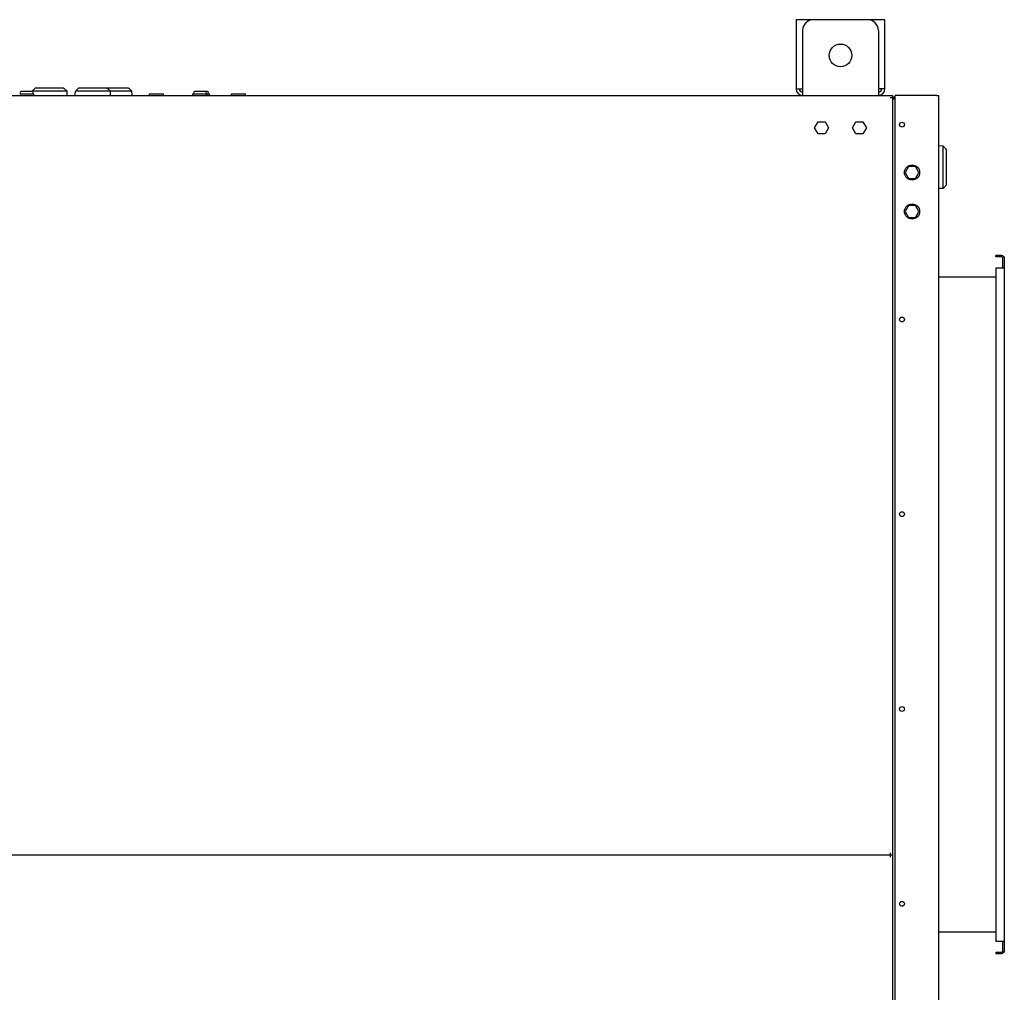
# Model space of a CAD drawing. Units: millimetres. Extents: x -4613 to 9586, y -11109 to 3398.
# Drawn here: x -2326 to -1416, y -9576 to -8677 of the extents above; entities that cross this region are included whole.
import ezdxf

# ---------------------------------------------------------------- set-up
doc = ezdxf.new("R2010")
doc.units = ezdxf.units.MM
doc.header["$LTSCALE"] = 23.1
doc.layers.get('0').update_dxf_attribs({"linetype": 'CONTINUOUS'})
for name, color, linetype in [('7_ALL_FEATURES', 7, 'CONTINUOUS'), ('AXES', 7, 'CONTINUOUS'), ('SURFACES', 7, 'CONTINUOUS')]:
    doc.layers.add(name, color=color, linetype=linetype)

msp = doc.modelspace()

# ---------------------------------------------------------------- linework, layer by layer
at = {"color": 3, "linetype": 'CONTINUOUS'}
for p, q in [((-1608.43, -8677.2), (-1608.43, -8741.2)), ((-1526.43, -8677.2), (-1608.43, -8677.2)), ((-1538.43, -8677.2), (-1538.43, -8678.07)), ((-1526.43, -8741.2), (-1526.43, -8677.2)), ((-1602.43, -8687.2), (-1602.43, -8747.2)), ((-1532.43, -8687.2), (-1532.43, -8747.2)), ((-1606.96, -8741.2), (-1602.43, -8741.2)), ((-1529.43, -8741.2), (-1532.43, -8741.2)), ((-3979.23, -8747.2), (-1519.43, -8747.2)), ((-1521.43, -8749.2), (-1519.43, -8749.2)), ((-1519.43, -8747.2), (-1519.43, -8749.7)), ((-1519.43, -8750.7), (-1519.43, -10957.7)), ((-1516.93, -8750.7), (-1518.43, -8750.7)), ((-1517.43, -8748.7), (-1516.93, -8748.7)), ((-1478.43, -8747.2), (-1476.43, -8747.2)), ((-1476.43, -10961.2), (-1476.43, -8747.2)), ((-1591.33, -8777.2), (-1588.13, -8771.66)), ((-1588.13, -8782.74), (-1591.33, -8777.2)), ((-1588.13, -8771.66), (-1581.73, -8771.66)), ((-1581.73, -8771.66), (-1578.53, -8777.2)), ((-1578.53, -8777.2), (-1581.73, -8782.74)), ((-1556.33, -8777.2), (-1553.13, -8771.66)), ((-1553.13, -8782.74), (-1556.33, -8777.2)), ((-1553.13, -8771.66), (-1546.73, -8771.66)), ((-1546.73, -8771.66), (-1543.53, -8777.2)), ((-1543.53, -8777.2), (-1546.73, -8782.74)), ((-1581.73, -8782.74), (-1588.13, -8782.74)), ((-1546.73, -8782.74), (-1553.13, -8782.74)), ((-1504.53, -8812.85), (-1507.73, -8818.4)), ((-1498.12, -8812.85), (-1504.53, -8812.85)), ((-1494.92, -8818.4), (-1498.12, -8812.85)), ((-1507.73, -8818.4), (-1504.53, -8823.95)), ((-1504.53, -8823.95), (-1498.12, -8823.95)), ((-1498.12, -8823.95), (-1494.92, -8818.4)), ((-1504.53, -8848.85), (-1507.73, -8854.4)), ((-1498.12, -8848.85), (-1504.53, -8848.85)), ((-1494.92, -8854.4), (-1498.12, -8848.85)), ((-1507.73, -8854.4), (-1504.53, -8859.95)), ((-1504.53, -8859.95), (-1498.12, -8859.95)), ((-1498.12, -8859.95), (-1494.92, -8854.4)), ((-1418.58, -8895.2), (-1423.93, -8895.2)), ((-1416.08, -8896.45), (-1416.08, -9538.95)), ((-1423.93, -8906.45), (-1416.7, -8906.45)), ((-1423.93, -8906.45), (-1423.93, -9528.95)), ((-1519.43, -9449.2), (-3979.23, -9449.2)), ((-1521.43, -9447.2), (-1521.43, -9451.2)), ((-1416.7, -9528.95), (-1423.93, -9528.95)), ((-1423.93, -9540.2), (-1418.58, -9540.2))]:
    msp.add_line(p, q, dxfattribs=at)
at = {"color": 7, "linetype": 'CONTINUOUS'}
for p, q in [((-2314.38, -8743.25), (-2311.4, -8740.52)), ((-2311.23, -8740.45), (-2311.4, -8740.52)), ((-2285.22, -8740.45), (-2311.23, -8740.45)), ((-2285.22, -8740.45), (-2285.05, -8740.52)), ((-2282.07, -8743.25), (-2285.05, -8740.52)), ((-2274.38, -8743.25), (-2271.4, -8740.52)), ((-2271.23, -8740.45), (-2271.4, -8740.52)), ((-2225.22, -8740.45), (-2271.23, -8740.45)), ((-2245.22, -8740.45), (-2245.05, -8740.52)), ((-2242.07, -8743.25), (-2245.05, -8740.52)), ((-2225.22, -8740.45), (-2225.05, -8740.52)), ((-2222.07, -8743.25), (-2225.05, -8740.52)), ((-1608.43, -8741.2), (-1606.96, -8741.2)), ((-1526.43, -8741.2), (-1529.43, -8741.2)), ((-2314.33, -8743.7), (-2324.21, -8743.7)), ((-2314.39, -8743.7), (-2314.38, -8743.25)), ((-2282.07, -8743.25), (-2314.38, -8743.25)), ((-2281.98, -8746.95), (-2282.07, -8743.25)), ((-2274.47, -8746.95), (-2274.38, -8743.25)), ((-2222.07, -8743.25), (-2274.38, -8743.25)), ((-2241.98, -8746.95), (-2242.07, -8743.25)), ((-2221.98, -8746.95), (-2222.07, -8743.25)), ((-2152.34, -8743.7), (-2164.22, -8743.7)), ((-2152.83, -8745.7), (-2152.34, -8745.7)), ((-1518.43, -8750.7), (-1519.43, -8750.7)), ((-1517.43, -8749.7), (-1516.93, -8749.7)), ((-1472.48, -8793.95), (-1476.17, -8793.86)), ((-1472.48, -8833.26), (-1472.48, -8793.95)), ((-1469.74, -8796.93), (-1472.48, -8793.95)), ((-1469.68, -8797.1), (-1469.68, -8830.11)), ((-1472.48, -8833.26), (-1476.17, -8833.35)), ((-1469.74, -8830.27), (-1472.48, -8833.26)), ((-1423.93, -8896.45), (-1423.93, -8895.2)), ((-1418.58, -8896.45), (-1423.93, -8896.45)), ((-1416.08, -8896.45), (-1417.33, -8896.45)), ((-1417.33, -8906.45), (-1417.33, -8896.45)), ((-1423.93, -8915.2), (-1476.43, -8915.2)), ((-1416.08, -8906.45), (-1416.7, -8906.45)), ((-1476.43, -9520.2), (-1423.93, -9520.2)), ((-1417.33, -9538.95), (-1417.33, -9528.95)), ((-1416.08, -9528.95), (-1416.7, -9528.95)), ((-1423.93, -9538.95), (-1418.58, -9538.95)), ((-1423.93, -9538.95), (-1423.93, -9540.2)), ((-1416.08, -9538.95), (-1417.33, -9538.95))]:
    msp.add_line(p, q, dxfattribs=at)
at = {"color": 3, "linetype": 'CONTINUOUS'}
for centre, radius, start, end in [((-1592.43, -8687.2), 10, 90, 180), ((-1542.43, -8687.2), 10, 0, 90), ((-1602.43, -8741.2), 6, 180, 270), ((-1532.43, -8741.2), 6, 270, 360), ((-1517.43, -8750.7), 2, 90, 180), ((-1418.58, -8897.7), 2.5, 30.59889, 90), ((-1418.58, -9537.7), 2.5, 270, 329.40111)]:
    msp.add_arc(centre, radius, start, end, dxfattribs=at)
at = {"color": 7, "linetype": 'CONTINUOUS'}
for centre, radius, start, end in [((-1602.43, -8741.2), 3, 180, 270), ((-1532.43, -8741.2), 3, 270, 360), ((-2324.33, -8744.7), 1, 90, 270), ((-2314.33, -8744.7), 1, 270, 90), ((-2164.33, -8744.7), 1, 90, 270), ((-2154.33, -8744.7), 1, 270, 90), ((-2152.34, -8744.7), 1, 270, 90), ((-1517.43, -8750.7), 1, 90, 180), ((-1469.93, -8797.1), 0.25, 0, 42.5), ((-1469.93, -8830.11), 0.25, 317.5, 360), ((-1418.58, -8897.7), 1.25, 0, 90), ((-1418.58, -9537.7), 1.25, 270, 360)]:
    msp.add_arc(centre, radius, start, end, dxfattribs=at)
at = {"layer": '7_ALL_FEATURES', "color": 7, "linetype": 'CONTINUOUS'}
for p, q in [((-2325.83, -8745.7), (-2312.83, -8745.7)), ((-2312.83, -8747.2), (-2312.83, -8745.7)), ((-2205.93, -8747.2), (-2205.93, -8745.7)), ((-2205.93, -8745.7), (-2192.93, -8745.7)), ((-2192.93, -8747.2), (-2192.93, -8745.7)), ((-2165.83, -8747.2), (-2165.83, -8745.7)), ((-2165.83, -8745.7), (-2152.83, -8745.7)), ((-2152.83, -8747.2), (-2152.83, -8745.7)), ((-2152.34, -8745.7), (-2150.43, -8745.7)), ((-2150.43, -8747.2), (-2150.43, -8745.7)), ((-2130.25, -8747.2), (-2130.25, -8745.7)), ((-2130.25, -8745.7), (-2117.25, -8745.7)), ((-2117.25, -8747.2), (-2117.25, -8745.7))]:
    msp.add_line(p, q, dxfattribs=at)
at = {"layer": 'AXES', "color": 3, "linetype": 'CONTINUOUS'}
for centre, radius in [((-1567.43, -8710.2), 10.5), ((-1510.63, -8774.2), 2.25), ((-1501.33, -8818.4), 7), ((-1501.33, -8854.4), 7), ((-1510.63, -8954.2), 2.25), ((-1510.63, -9134.2), 2.25), ((-1510.63, -9314.2), 2.25), ((-1510.63, -9494.2), 2.25)]:
    msp.add_circle(centre, radius, dxfattribs=at)
at = {"layer": 'SURFACES', "color": 3, "linetype": 'CONTINUOUS'}
for p in [(-1478.43, -8747.2), (-1516.93, -10961.2)]:
    msp.add_line(p, (-1516.93, -8747.2), dxfattribs=at)

doc.saveas('drawing.dxf')
